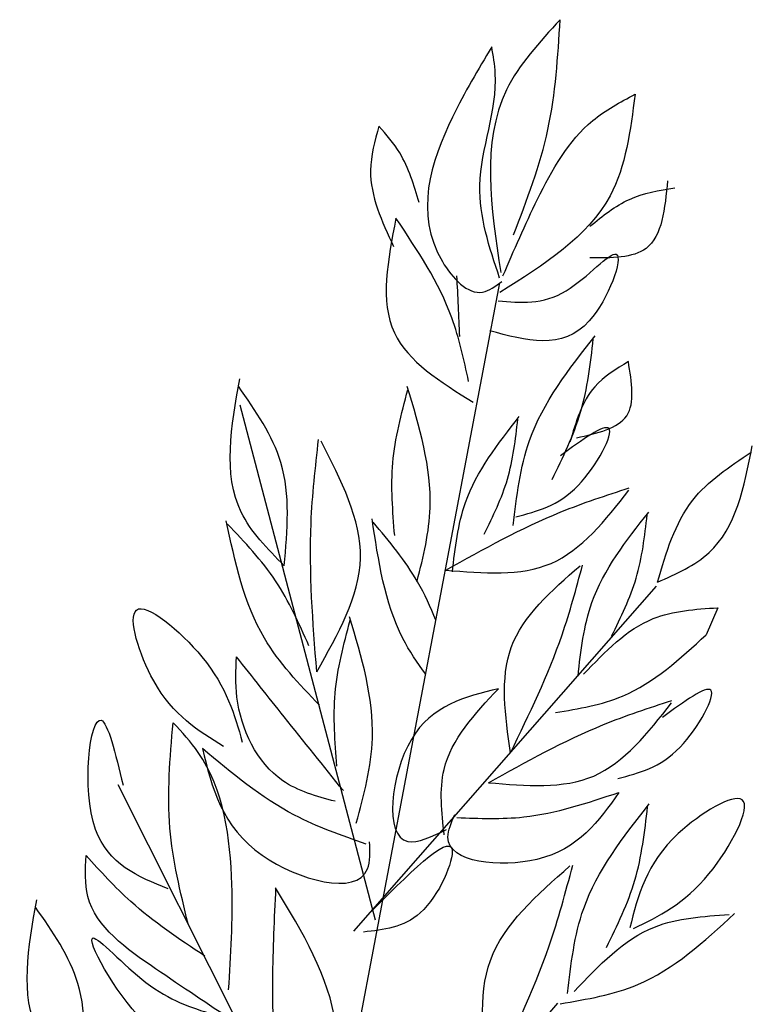
# Model space of a CAD drawing. Units: inches. Extents: x 20 to 120, y 20 to 163.
# Drawn here: x 37 to 40, y 106 to 109 of the extents above; entities that cross this region are included whole.
import ezdxf

# ---------------------------------------------------------------- set-up
doc = ezdxf.new("R2010")
doc.units = ezdxf.units.IN
doc.header["$MEASUREMENT"] = 0
doc.layers.add('Z_Pflanzebene', color=7, linetype='Continuous')

# ---------------------------------------------------------------- blocks, each defined once
blk = doc.blocks.new('Z_Lavendelheide_Gras')
at = {"layer": 'Z_Pflanzebene', "color": 74, "lineweight": 30, "true_color": 0x44a009}
for p, q in [((16.3927, 13.5025), (17.7811, 20.8342)), ((17.3639, 18.6953), (16.9096, 20.4235)), ((17.2906, 18.6582), (18.307, 19.8163)), ((18.5123, 19.7439), (18.4734, 19.6533)), ((17.2138, 17.7327), (16.5001, 19.1495)), ((17.1243, 17.4328), (17.9751, 18.4165))]:
    blk.add_line(p, q, dxfattribs=at)
for points in [[(17.9832, 21.7179), (17.8035, 21.482), (17.7839, 20.869)], [(17.8271, 20.9957), (17.9424, 21.3497), (17.9832, 21.7179)], [(17.7537, 21.6264), (17.6223, 21.3911), (17.5883, 20.906), (17.7232, 20.8034), (17.7879, 20.8393)], [(17.7803, 20.8504), (17.7139, 21.1617), (17.7658, 21.5374), (17.7537, 21.6264)], [(18.2348, 21.4678), (18.151, 21.1271), (17.7808, 20.8021)], [(17.7914, 20.8579), (17.9077, 21.1154), (18.0926, 21.3791), (18.2348, 21.4678)], [(17.3755, 21.3607), (17.3473, 21.2119), (17.4243, 20.9564)], [(17.5101, 21.1039), (17.4452, 21.2704), (17.3755, 21.3607)], [(18.3437, 21.1774), (18.2718, 20.9501), (18.0825, 20.9185)], [(18.0833, 21.0243), (18.2162, 21.1148), (18.3682, 21.1535)], [(17.4326, 21.0512), (17.4273, 20.6667), (17.6917, 20.4335)], [(17.6761, 20.5039), (17.62, 20.7169), (17.4326, 21.0512)], [(17.7756, 20.7742), (18.0038, 20.8081), (18.1716, 20.9305), (18.081, 20.7067), (17.7469, 20.6736)], [(17.6467, 20.6541), (17.6372, 20.8582)], [(17.8262, 20.0197), (17.8803, 20.3051), (18.1004, 20.6565)], [(17.9567, 20.1746), (18.0518, 20.3999), (18.0947, 20.6463)], [(18.2122, 20.5704), (18.0997, 20.4857), (18.0161, 20.2992)], [(18.0383, 20.3143), (18.2066, 20.3884), (18.2122, 20.5704)], [(17.0575, 19.8848), (16.9131, 20.065), (16.9085, 20.512)], [(17.0575, 19.8848), (17.0466, 20.2309), (16.9038, 20.4873)], [(17.4282, 19.9861), (17.422, 20.2305), (17.4722, 20.4756)], [(17.6218, 19.864), (17.666, 20.0977), (17.8462, 20.3854)], [(17.7286, 19.9909), (17.8065, 20.1753), (17.8416, 20.3771)], [(17.8348, 20.0495), (18.0436, 20.1543), (18.1465, 20.3458), (17.9847, 20.2543)], [(17.1668, 19.5288), (17.1477, 20.0279), (17.1728, 20.3089)], [(17.1668, 19.5288), (17.3132, 19.9105), (17.1811, 20.303)], [(18.3099, 19.8295), (18.4831, 19.9289), (18.6281, 20.2871)], [(18.3099, 19.8295), (18.4281, 20.1046), (18.6241, 20.2658)], [(17.6001, 19.8703), (17.9856, 20.0653), (18.2155, 20.1467)], [(17.6001, 19.8703), (17.9529, 19.8928), (18.2139, 20.1381)], [(18.0433, 19.5145), (18.09, 19.7614), (18.2804, 20.0651)], [(17.1755, 19.4168), (16.9913, 19.6415), (16.8632, 20.0358)], [(18.1561, 19.6485), (18.2384, 19.8433), (18.2755, 20.0564)], [(17.1405, 19.6163), (17.0288, 19.8338), (16.8674, 20.0249)], [(17.8167, 19.2574), (17.8195, 19.6109), (18.05, 19.8851)], [(17.8167, 19.2574), (17.9899, 19.6531), (18.0585, 19.8872)], [(16.854, 19.2782), (16.6197, 19.4981), (16.5617, 19.7361), (16.7814, 19.5789), (16.9167, 19.2928)], [(18.062, 19.5206), (18.2959, 19.7077), (18.5123, 19.7439)], [(17.2346, 19.2124), (17.2284, 19.4568), (17.2786, 19.7018)], [(17.2994, 19.0204), (17.3534, 19.3059), (17.277, 19.7134)], [(17.9681, 19.3918), (18.1931, 19.4474), (18.4734, 19.6533)], [(17.2282, 19.0941), (17.0526, 19.1633), (16.8989, 19.4439), (16.8975, 19.5789)], [(17.256, 19.1299), (17.0573, 19.378), (16.8975, 19.5789)], [(17.7761, 19.4721), (17.4843, 19.302), (17.4721, 18.959), (17.6022, 18.9995)], [(17.5942, 18.9816), (17.5939, 19.2011), (17.7761, 19.4721)], [(18.177, 19.1711), (18.3857, 19.2759), (18.4887, 19.4674), (18.3269, 19.3759)], [(17.7432, 19.1566), (18.1287, 19.3516), (18.3586, 19.433)], [(17.7432, 19.1566), (18.096, 19.1791), (18.357, 19.4244)], [(16.6681, 18.8002), (16.4247, 18.9996), (16.443, 19.3666), (16.5167, 19.1482)], [(16.7351, 18.6834), (16.674, 19.0041), (16.6848, 19.3581)], [(16.8711, 18.4608), (16.8819, 18.8148), (16.7689, 19.2579), (16.6848, 19.3581)], [(16.7831, 19.2714), (16.984, 18.9132), (17.337, 18.867), (17.344, 18.9586)], [(17.3321, 18.9506), (17.0921, 19.0477), (16.7831, 19.2714)], [(18.1805, 19.1241), (17.9056, 18.8993), (17.6069, 18.9737), (17.6302, 19.0497)], [(17.6372, 19.0394), (17.8611, 19.0417), (18.1805, 19.1241)], [(18.2296, 18.6676), (18.4828, 18.8508), (18.5941, 19.0994), (18.3798, 18.9859), (18.2172, 18.6699)], [(18.0083, 18.4488), (18.0624, 18.7342), (18.2825, 19.0856)], [(18.1388, 18.6037), (18.2339, 18.829), (18.2768, 19.0754)], [(17.3338, 18.7089), (17.6206, 18.9322), (17.5136, 18.7193), (17.3237, 18.6553)], [(16.8867, 18.3569), (16.6258, 18.5322), (16.3986, 18.7747), (16.3931, 18.9122)], [(16.7913, 18.5744), (16.5425, 18.7579), (16.3931, 18.9122)], [(17.7462, 18.1514), (17.7495, 18.5602), (18.016, 18.8773)], [(17.7462, 18.1514), (17.9465, 18.609), (18.0259, 18.8797)], [(17.0287, 18.8039), (17.0181, 18.4942), (17.0494, 18.1526), (17.1373, 17.9202)], [(17.1633, 17.8673), (17.23, 18.3462), (17.0287, 18.8039)], [(16.3764, 18.1365), (16.232, 18.3168), (16.2274, 18.7637)], [(16.3764, 18.1365), (16.3654, 18.4827), (16.2227, 18.7391)], [(17.9836, 18.4147), (18.2439, 18.479), (18.568, 18.7171)], [(18.03, 18.4558), (18.3005, 18.6722), (18.5507, 18.714)], [(16.732, 18.2675), (16.5824, 18.36), (16.4161, 18.6355), (16.5935, 18.4863), (16.8175, 18.3797)]]:
    blk.add_spline(points, degree=3, dxfattribs=at)
for points, knots in [([(17.5034, 19.8335), (17.525, 19.9156), (17.5761, 20.1334), (17.5111, 20.3513), (17.4706, 20.4871)], [0.0470794, 0.0470794, 0.0470794, 0.0470794, 0.3412384, 0.8281818, 0.8281818, 0.8281818, 0.8281818]), ([(17.5323, 19.5207), (17.5035, 19.5592), (17.4014, 19.7133), (17.3734, 19.9021), (17.3526, 20.0423)], [0.1724133, 0.1724133, 0.1724133, 0.1724133, 0.3412384, 0.8281818, 0.8281818, 0.8281818, 0.8281818]), ([(17.5666, 19.7017), (17.5486, 19.746), (17.4946, 19.8653), (17.4099, 19.9667), (17.356, 20.0312)], [0.1190592, 0.1190592, 0.1190592, 0.1190592, 0.2872139, 0.5809697, 0.5809697, 0.5809697, 0.5809697])]:
    blk.add_open_spline(points, degree=3, knots=knots, dxfattribs=at)

msp = doc.modelspace()

# ---------------------------------------------------------------- block references
at = {"layer": 'Z_Pflanzebene', "color": 74, "true_color": 0x44a009}
msp.add_blockref('Z_Lavendelheide_Gras', (21.1027, 87.4819), dxfattribs=at)

doc.saveas('drawing.dxf')
